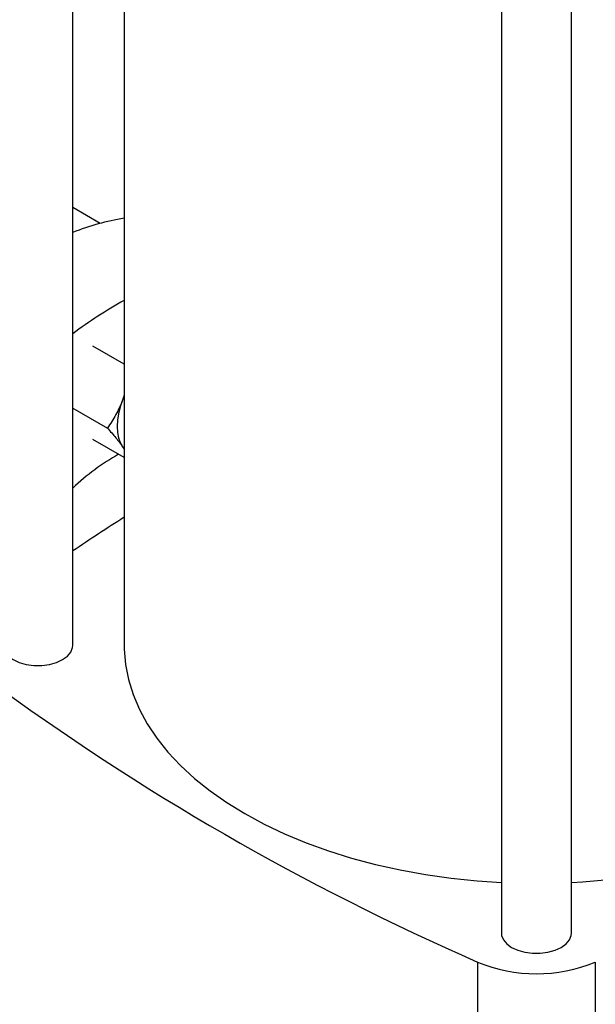
# Model space of a CAD drawing. Extents: x 0.4 to 10.6, y 0.4 to 8.1.
# Drawn here: x 2.7 to 2.8, y 5 to 5.2 of the extents above; entities that cross this region are included whole.
import ezdxf

# ---------------------------------------------------------------- set-up
doc = ezdxf.new("R2010")
doc.units = 0
doc.linetypes.add('SLD-SOLID', pattern=[0])
doc.layers.get('0').update_dxf_attribs({"linetype": 'CONTINUOUS'})

msp = doc.modelspace()

# ---------------------------------------------------------------- linework, layer by layer
at = {"color": 7, "linetype": 'SLD-SOLID'}
for p, q in [((2.814009727300264, 5.354996841594594), (2.814009727300264, 4.983762153437593)), ((2.833169832287149, 4.983762153437593), (2.833169832287149, 5.354989784252455)), ((2.710736682997041, 5.315240719531757), (2.710736682997041, 5.062556577696126)), ((2.696686892654599, 5.062561077995475), (2.696686892654599, 5.304989785420075)), ((2.704194484969256, 5.178121145043129), (2.696686892654599, 5.182455185833727)), ((2.710736682997041, 5.139532791906984), (2.702151450606882, 5.144488941050846)), ((2.710736682997041, 5.131037976885641), (2.710322697396485, 5.129710106819457)), ((2.710736682997041, 5.130713411490352), (2.710322697396485, 5.129710106819457)), ((2.696686892654599, 5.127520215473331), (2.706146441538118, 5.122059334136491)), ((2.710736682997041, 5.114015891553972), (2.702151450606867, 5.118972040679404)), ((2.710322697396447, 5.116951656633758), (2.710736682997041, 5.116426329563279)), ((2.710322697396447, 5.116951656633758), (2.710736682997041, 5.116294295847128)), ((2.80748138764747, 4.975845767536623), (2.80748138764747, 4.839219844288023)), ((2.839713763123516, 4.975845767536625), (2.839713763123516, 4.839219844288025))]:
    msp.add_line(p, q, dxfattribs=at)
at = {"color": 7, "linetype": 'SLD-SOLID', "flags": 128}
for points in [[(2.710322697396485, 5.129710106819457), (2.709683493541136, 5.127844324704116), (2.709218943237168, 5.125995827907317), (2.708936995069078, 5.12419624472175), (2.708842473248194, 5.12247636651466), (2.708936995069077, 5.120865620879012), (2.709218943237166, 5.119391568119212), (2.709683493541135, 5.118079429686668), (2.710322697396447, 5.116951656633758)], [(2.677526787667711, 5.062561077995475), (2.677587025027001, 5.061941864440901), (2.678064388309114, 5.060734487284989), (2.678995177885079, 5.059618703014482), (2.680332720078918, 5.058650461711808), (2.682009944939942, 5.057878315038908), (2.683942749410139, 5.057340981654167), (2.686034214602685, 5.057065405697203), (2.688179465719626, 5.057065405697203), (2.690270930912171, 5.057340981654167), (2.692203735382368, 5.057878315038908), (2.693880960243392, 5.058650461711808), (2.695218502437231, 5.059618703014482), (2.696149292013196, 5.060734487284989), (2.696626655295308, 5.061941864440901), (2.696686892654599, 5.062561077995475)], [(2.710736682997041, 5.062556577696126), (2.710751180452692, 5.061512312032116), (2.711098933195892, 5.05734061354125), (2.711908966990733, 5.053190348565916), (2.713177953234598, 5.049078571435127), (2.714900677390817, 5.045022178323089), (2.717070060416307, 5.041037837819191), (2.719677187850886, 5.037141922433204), (2.722711346448697, 5.033350441317118), (2.726160068201239, 5.029678974480109), (2.73000918157108, 5.026142608766939), (2.734242869725752, 5.022755875862871), (2.738843735532504, 5.019532692579858), (2.743792873046854, 5.016486303669384), (2.749069945201168, 5.013629227396929), (2.754653267374036, 5.010973204101737), (2.760519896497032, 5.008529147953243), (2.766645725332699, 5.00630710210241), (2.773005581536366, 5.004316197412265), (2.779573331094709, 5.00256461493723), (2.786321985716013, 5.001059552305406), (2.793223813730858, 4.999807194141984), (2.800250454047493, 4.998812686655286), (2.807373032693648, 4.998080116489898), (2.814009727300264, 4.997638901668878)], [(2.833169832287149, 4.997638134897184), (2.836233986074319, 4.997813041031582), (2.843393578265989, 4.998413445870623), (2.850471824435593, 4.999277428596994), (2.857439638551342, 5.000401438920349), (2.864268388370443, 5.001780858041169), (2.870930013095127, 5.003410017630402), (2.877397138680486, 5.005282223121842), (2.883643190320296, 5.007389781221539), (2.889642501648594, 5.00972403152119), (2.895370420208285, 5.012275382085619), (2.900803408753373, 5.015033348868095), (2.905919141968552, 5.017986598791527), (2.910696598208721, 5.021122996318507), (2.915116145881428, 5.024429653318844), (2.919159624117295, 5.027892982029647), (2.922810417396927, 5.03149875089036), (2.926053523827647, 5.035232143023302), (2.928875616789486, 5.039077817119387), (2.931265099697127, 5.043019970478861), (2.93321215365276, 5.047042403947978), (2.93470877779404, 5.051128588484808), (2.935748822171344, 5.055261733080602), (2.936328013019239, 5.059424853757661), (2.936458467773944, 5.062556577696126)], [(2.814009727300264, 4.983762153437593), (2.814069964659555, 4.983142939883019), (2.814547327941667, 4.981935562727108), (2.815478117517631, 4.980819778456599), (2.81681565971147, 4.979851537153926), (2.818492884572495, 4.979079390481026), (2.820425689042691, 4.978542057096285), (2.822517154235236, 4.978266481139321), (2.824662405352177, 4.978266481139321), (2.826753870544722, 4.978542057096285), (2.828686675014918, 4.979079390481026), (2.830363899875943, 4.979851537153926), (2.831701442069782, 4.980819778456599), (2.832632231645746, 4.981935562727108), (2.833109594927858, 4.983142939883019), (2.833169832287149, 4.983762153437593)]]:
    msp.add_lwpolyline(points, dxfattribs=at)
at = {"color": 7, "linetype": 'SLD-SOLID'}
for centre, radius, start, end in [((2.721298657414357, 5.113592363051431), 0.06675703086555543, 99.10331297012857, 111.6340317684818), ((2.764522025669616, 5.058947577698749), 0.1118439731298558, 118.743951203461, 127.3379942981165), ((2.74166459832258, 5.057862517779328), 0.06562719530671914, 119.6438890558904, 133.2632676026195), ((3.051430260804906, 4.563237541789309), 0.6337617729999793, 122.518613394645, 124.0379883831019), ((3.08739340010433, 5.6155595636956), 0.6982724938831388, 233.6375527392415, 246.3678237934593), ((2.823597575385492, 5.014509248989298), 0.04188790165726225, 247.372049500567, 292.6279504994396)]:
    msp.add_arc(centre, radius, start, end, dxfattribs=at)
for points, knots in [([(2.710322697396485, 5.129710106819457), (2.709738543412194, 5.128361380814), (2.70855726674088, 5.125633985967633), (2.706955910129223, 5.12325957394572), (2.706146441538118, 5.122059334136491)], [0, 0, 0, 0, 0.4945107259597335, 1, 1, 1, 1]), ([(2.706146441538118, 5.122059334136491), (2.706940233718742, 5.121163119334799), (2.708542372018079, 5.119354257905737), (2.709725672541662, 5.117757359171587), (2.710322697396447, 5.116951656633758)], [0, 0, 0, 0, 0.4954579644923811, 1, 1, 1, 1])]:
    msp.add_open_spline(points, degree=3, knots=knots, dxfattribs=at)

doc.saveas('drawing.dxf')
